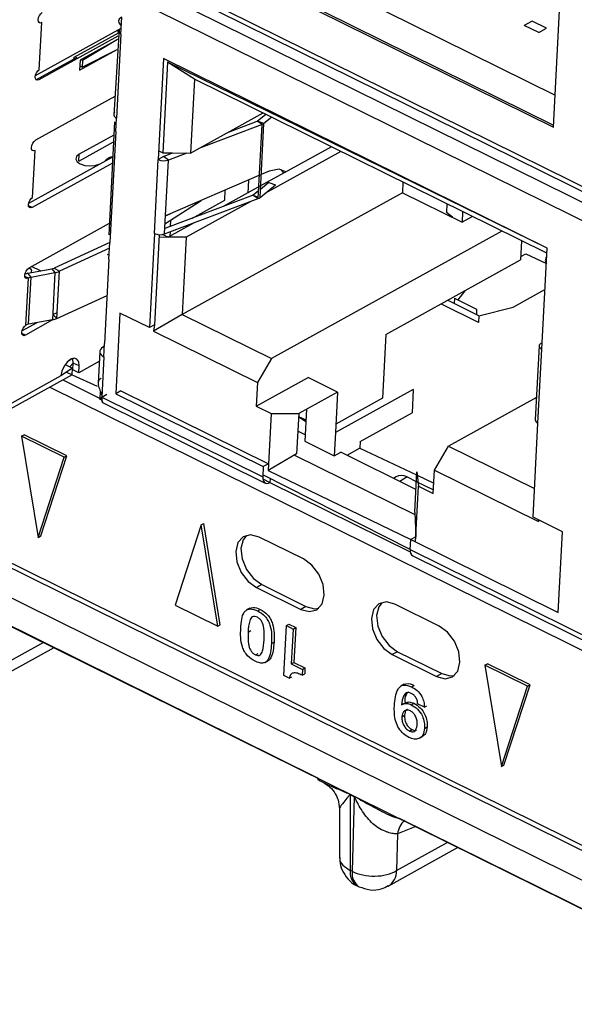
# Model space of a CAD drawing. Units: millimetres. Extents: x 17 to 584, y 10 to 410.
# Drawn here: x 504 to 506, y 211 to 216 of the extents above; entities that cross this region are included whole.
import ezdxf

# ---------------------------------------------------------------- set-up
doc = ezdxf.new("R2010")
doc.units = ezdxf.units.MM
doc.dimstyles.new('SLDDIMSTYLE2', dxfattribs={"dimtxt": 0.18, "dimasz": 0.9, "dimexe": 0, "dimexo": 0.0625, "dimgap": 0, "dimtad": 0, "dimtih": 1, "dimtoh": 1, "dimdec": 0, "dimrnd": 1e-09, "dimzin": 0, "dimdsep": 46, "dimtxsty": 'Standard', "dimblk1": 'DOT', "dimblk2": 'DOT', "dimsah": 1, "dimcen": 0.09, "dimadec": 0, "dimazin": 0, "dimtfac": 0.9, "dimtdec": 0, "dimtofl": 0, "dimtmove": 0, "dimatfit": 3, "dimldrblk": 'DOT', "dimfxl": 1, "dimfrac": 2, "dimtolj": 1, "dimtzin": 0, "dimarcsym": 0})

# ---------------------------------------------------------------- blocks, each defined once
blk = doc.blocks.new('_Dot')
at = {"color": 0, "linetype": 'ByBlock', "lineweight": -2}
blk.add_line((-0.5, 0), (-1, 0), dxfattribs=at)
at = {"color": 0, "linetype": 'ByBlock', "const_width": 0.5}
blk.add_lwpolyline([(-0.25, 0, 1), (0.25, 0, 1)], format="xyb", close=True, dxfattribs=at)

msp = doc.modelspace()

# ---------------------------------------------------------------- linework, layer by layer
at = {"color": 7, "linetype": 'Continuous', "lineweight": 25}
for p, q in [((468.5774, 229.8927), (531.8489, 198.6435)), ((476.5595, 226.248), (532.1605, 198.7872)), ((476.6237, 226.2413), (532.0898, 198.8471)), ((532.0935, 198.6674), (476.4926, 226.1282)), ((506.3794, 215.1236), (506.4512, 216.4907)), ((504.5805, 216.1802), (506.388, 215.2875)), ((504.4277, 216.0875), (506.3794, 215.1236)), ((504.4388, 216.0936), (506.38, 215.1349)), ((504.2013, 215.9458), (508.8863, 213.632)), ((504.1778, 215.5973), (504.1823, 215.6827)), ((506.2705, 215.6627), (506.231, 215.6409)), ((506.3437, 215.6266), (506.2705, 215.6627)), ((503.7432, 215.3868), (504.1794, 215.6277)), ((503.7633, 215.4163), (503.7759, 215.6555)), ((504.1699, 215.6214), (504.1417, 215.1851)), ((504.1699, 215.6214), (504.1691, 215.6054)), ((504.1691, 215.6054), (504.1785, 215.6106)), ((506.3042, 215.6047), (506.231, 215.6409)), ((506.3042, 215.6047), (506.3437, 215.6266)), ((504.1628, 215.5871), (503.7606, 215.365)), ((503.9406, 215.4792), (504.1691, 215.6054)), ((504.1619, 215.57), (503.9706, 215.4644)), ((504.1619, 215.57), (503.9834, 215.4631)), ((504.1778, 215.5973), (504.1554, 215.1701)), ((503.9679, 215.4131), (504.1592, 215.5188)), ((503.9816, 215.429), (504.1592, 215.5188)), ((503.9533, 215.478), (503.7476, 215.3644)), ((503.9398, 215.464), (503.9406, 215.4792)), ((503.9533, 215.478), (503.9533, 215.478)), ((503.9533, 215.478), (503.9533, 215.478)), ((503.9706, 215.4644), (503.9679, 215.4131)), ((503.9834, 215.4631), (503.9706, 215.4644)), ((503.9834, 215.4631), (503.9816, 215.429)), ((504.3953, 215.4723), (504.3684, 214.9596)), ((506.3471, 214.5084), (504.3953, 215.4723)), ((503.9816, 215.429), (503.9691, 215.4351)), ((504.4162, 215.4545), (504.3919, 214.9931)), ((506.3471, 214.5084), (504.4162, 215.4545)), ((504.5527, 215.3684), (504.4162, 215.4545)), ((504.5527, 215.3684), (504.5329, 214.9925)), ((506.3457, 214.4828), (504.5527, 215.3684)), ((504.1467, 215.2795), (503.7444, 215.0574)), ((504.1518, 215.1017), (504.1554, 215.1701)), ((504.5329, 214.9925), (504.9016, 215.1961)), ((504.8719, 215.1542), (504.9151, 215.1894)), ((504.9456, 215.1744), (504.906, 215.1421)), ((504.1465, 215.1507), (504.1164, 214.5769)), ((504.1465, 215.1507), (504.1465, 215.1507)), ((504.8969, 215.1371), (504.5745, 215.0155)), ((504.7264, 215.0993), (504.8719, 215.1542)), ((504.8969, 215.1371), (504.8719, 215.1542)), ((504.906, 215.1421), (504.8719, 215.1542)), ((504.8771, 214.7611), (504.8969, 215.1371)), ((504.8863, 214.7662), (504.906, 215.1421)), ((504.143, 215.084), (503.9657, 214.9861)), ((504.1518, 215.1017), (504.1221, 214.5378)), ((503.7292, 214.7669), (503.7417, 215.0061)), ((503.9639, 214.9519), (504.1412, 215.0498)), ((505.2494, 215.0243), (504.8894, 214.8256)), ((503.7091, 214.7375), (504.1372, 214.9739)), ((503.9639, 214.9519), (503.9657, 214.9861)), ((504.3487, 214.5837), (504.3684, 214.9596)), ((504.3948, 214.9742), (504.3684, 214.9596)), ((504.3707, 215.0036), (504.3919, 214.9931)), ((504.3919, 214.9931), (504.4413, 214.9929)), ((504.3948, 214.9742), (504.4413, 214.9929)), ((504.4198, 214.9571), (504.3948, 214.9742)), ((504.4, 214.5811), (504.4198, 214.9571)), ((504.5138, 214.9926), (504.4198, 214.9571)), ((504.4413, 214.9929), (504.5329, 214.9925)), ((505.2981, 215.0002), (504.9114, 214.7867)), ((504.1355, 214.9415), (503.7265, 214.7156)), ((503.9639, 214.9519), (503.9639, 214.9519)), ((504.8924, 214.8834), (504.4049, 214.6734)), ((504.8271, 214.8552), (504.8236, 214.7892)), ((504.9329, 214.9008), (504.8924, 214.8834)), ((504.8894, 214.8256), (504.6994, 214.7206)), ((504.8863, 214.7662), (504.9657, 214.8309)), ((504.9315, 214.843), (504.8885, 214.8079)), ((504.9315, 214.843), (504.9657, 214.8309)), ((505.6132, 214.8446), (505.6104, 214.791)), ((504.4, 214.5811), (504.8771, 214.7611)), ((504.8521, 214.7783), (504.4014, 214.6082)), ((505.6104, 214.791), (504.4898, 214.1722)), ((504.7065, 214.7525), (504.7092, 214.8045)), ((504.8792, 214.8003), (504.8521, 214.7783)), ((504.8521, 214.7783), (504.8775, 214.7679)), ((504.8521, 214.7783), (504.8771, 214.7611)), ((504.8775, 214.7679), (504.8718, 214.7648)), ((505.6104, 214.791), (505.9144, 214.6409)), ((503.7265, 214.7156), (503.7083, 214.7246)), ((504.4027, 214.6324), (504.5861, 214.7515)), ((504.8393, 214.7469), (504.5105, 214.5653)), ((504.5395, 214.6603), (504.7065, 214.7525)), ((505.8374, 214.7339), (505.8351, 214.6902)), ((504.4049, 214.6734), (504.4294, 214.684)), ((505.9172, 214.6945), (505.9144, 214.6409)), ((505.967, 214.6699), (505.9144, 214.6409)), ((504.1194, 214.6339), (503.7103, 214.408)), ((504.5476, 214.6368), (504.4188, 214.5657)), ((504.4314, 214.6195), (504.4331, 214.6511)), ((504.4331, 214.6511), (504.4331, 214.6511)), ((504.4331, 214.6511), (504.4331, 214.6511)), ((504.1164, 214.5769), (504.1164, 214.5769)), ((504.3487, 214.5837), (504.3235, 214.1052)), ((504.3739, 214.5776), (504.3499, 214.1198)), ((504.3733, 214.5659), (504.4188, 214.5657)), ((504.4188, 214.5657), (504.3875, 214.5781)), ((504.5105, 214.5653), (504.4188, 214.5657)), ((504.4289, 214.5713), (504.43, 214.5924)), ((504.5105, 214.5653), (504.4898, 214.1722)), ((506.1171, 214.5958), (504.9439, 213.9479)), ((504.1221, 214.5378), (503.838, 214.4076)), ((504.1206, 214.5082), (503.8656, 214.3916)), ((504.1176, 214.4523), (504.1221, 214.5378)), ((506.2171, 214.5464), (506.2119, 214.449)), ((506.3201, 213.9957), (506.3471, 214.5084)), ((504.1187, 214.4733), (504.1097, 214.4765)), ((504.1097, 214.4765), (504.1187, 214.4733)), ((506.2129, 214.4662), (506.2395, 214.481)), ((506.2395, 214.481), (506.343, 214.4317)), ((503.7697, 214.3933), (503.7242, 214.4157)), ((503.838, 214.4076), (503.8656, 214.3916)), ((504.1176, 214.4523), (504.0952, 214.0251)), ((505.5264, 214.0705), (506.2119, 214.449)), ((503.7076, 214.3568), (503.6894, 214.3658)), ((503.695, 214.1175), (503.7076, 214.3568)), ((503.7043, 214.3584), (503.7041, 214.3553)), ((503.7055, 214.3811), (503.8265, 214.404)), ((503.7216, 214.3615), (503.7055, 214.3811)), ((503.709, 214.1223), (503.7216, 214.3615)), ((503.7176, 214.384), (503.7176, 214.384)), ((503.7216, 214.3615), (503.8425, 214.3845)), ((503.8265, 214.404), (503.8425, 214.3845)), ((503.8425, 214.3845), (503.83, 214.1452)), ((503.8531, 214.1523), (503.8656, 214.3916)), ((503.8531, 214.1523), (504.108, 214.2689)), ((505.8758, 214.2544), (505.8744, 214.2275)), ((505.8758, 214.2544), (505.9884, 214.1988)), ((505.9281, 214.2923), (505.8932, 214.2458)), ((506.1747, 214.2096), (506.336, 214.2987)), ((505.8101, 214.2242), (505.8101, 214.2242)), ((505.9977, 214.1315), (505.8101, 214.2242)), ((505.9995, 214.1657), (505.8408, 214.2441)), ((505.9995, 214.1657), (506.1747, 214.2096)), ((503.8313, 214.1711), (503.8546, 214.1817)), ((504.1734, 214.1794), (504.1518, 213.7692)), ((504.3235, 214.1052), (504.1734, 214.1794)), ((504.4898, 214.1722), (504.3443, 214.0875)), ((504.4898, 214.1722), (504.9439, 213.9479)), ((505.9884, 214.1988), (505.987, 214.1719)), ((505.9995, 214.1657), (505.9977, 214.1315)), ((503.675, 214.0881), (503.7515, 214.1304)), ((503.83, 214.1452), (503.6923, 214.0663)), ((503.83, 214.1452), (503.709, 214.1223)), ((504.3499, 214.1198), (504.3235, 214.1052)), ((504.3499, 214.1198), (504.3443, 214.0875)), ((504.3443, 214.0875), (504.8735, 213.8261)), ((505.5264, 214.0705), (505.5094, 213.7458)), ((504.0945, 214.0112), (504.0864, 214.0058)), ((504.0916, 213.9568), (504.0952, 214.0251)), ((506.3065, 214.0124), (506.2868, 213.6364)), ((506.3123, 214.0223), (506.3219, 214.0302)), ((506.3123, 214.0223), (506.3123, 214.0223)), ((504.0713, 213.9835), (504.0629, 213.8231)), ((504.0916, 213.9568), (504.0808, 213.7517)), ((506.3004, 213.6198), (506.3201, 213.9957)), ((503.8947, 213.9178), (503.9319, 213.8994)), ((503.9325, 213.9487), (503.9077, 213.9332)), ((503.9357, 213.9251), (503.9186, 213.906)), ((503.9339, 213.891), (503.9357, 213.9251)), ((503.9658, 213.9103), (503.9357, 213.9251)), ((504.0687, 213.934), (503.964, 213.8761)), ((503.964, 213.8761), (503.9658, 213.9103)), ((504.9439, 213.9479), (504.8735, 213.8261)), ((503.9301, 213.8653), (503.5346, 213.6469)), ((503.8735, 213.8593), (503.5439, 213.6773)), ((503.9319, 213.8994), (503.8735, 213.8593)), ((503.8984, 213.8809), (503.9301, 213.8653)), ((503.9301, 213.8653), (503.9319, 213.8994)), ((503.964, 213.8761), (503.9339, 213.891)), ((503.8831, 213.8393), (504.0726, 213.7445)), ((504.8673, 213.7065), (505.1309, 213.8521)), ((504.8735, 213.8261), (504.8673, 213.7065)), ((505.2811, 213.7779), (505.1309, 213.8521)), ((503.8172, 213.8029), (508.7668, 211.3584)), ((504.0726, 213.7445), (504.0744, 213.7787)), ((504.0808, 213.7517), (504.1072, 213.7663)), ((504.1782, 213.7838), (504.1518, 213.7692)), ((504.1518, 213.7692), (504.9025, 213.3985)), ((504.1782, 213.7838), (504.9289, 213.4131)), ((505.2811, 213.7779), (505.0833, 213.6687)), ((505.6658, 213.7912), (505.2703, 213.5728)), ((505.2811, 213.7779), (505.2703, 213.5728)), ((505.6658, 213.7912), (505.6595, 213.6716)), ((504.0698, 213.7431), (504.0726, 213.7445)), ((504.0784, 213.7375), (504.0698, 213.7431)), ((504.0726, 213.7445), (504.0808, 213.7517)), ((504.0808, 213.7517), (504.8998, 213.3472)), ((504.0846, 213.7243), (504.9128, 213.3153)), ((504.8673, 213.7065), (504.9423, 213.6694)), ((505.5094, 213.7458), (505.2725, 213.615)), ((506.2928, 213.7504), (505.8447, 213.503)), ((504.9423, 213.6694), (504.9271, 213.3789)), ((504.9423, 213.6694), (505.0833, 213.6687)), ((505.0833, 213.6687), (505.0725, 213.4636)), ((505.0825, 213.654), (505.1196, 213.6357)), ((505.0825, 213.654), (505.1191, 213.6276)), ((505.1224, 213.6903), (505.1139, 213.5274)), ((505.3958, 213.526), (505.6595, 213.6716)), ((506.2752, 213.1413), (506.3004, 213.6198)), ((503.6727, 213.5537), (503.6859, 213.561)), ((503.8899, 213.4464), (503.6727, 213.5537)), ((503.6727, 213.5537), (503.757, 213.0387)), ((503.9031, 213.4537), (503.6859, 213.561)), ((505.1156, 213.561), (505.0786, 213.5793)), ((505.2703, 213.5728), (505.264, 213.4532)), ((505.1139, 213.5274), (505.264, 213.4532)), ((505.3958, 213.526), (505.394, 213.4918)), ((503.7702, 213.046), (503.9031, 213.4537)), ((503.8899, 213.4464), (503.9031, 213.4537)), ((505.0725, 213.4636), (504.9271, 213.3789)), ((505.061, 213.4569), (505.6734, 213.1545)), ((505.264, 213.4532), (505.2969, 213.4714)), ((505.6791, 213.2827), (505.2969, 213.4714)), ((505.394, 213.4918), (505.3287, 213.4558)), ((505.394, 213.4918), (505.6831, 213.3574)), ((505.7743, 213.3812), (505.8447, 213.503)), ((505.8447, 213.503), (506.2829, 213.2866)), ((503.757, 213.0387), (503.8899, 213.4464)), ((504.9289, 213.4131), (504.9025, 213.3985)), ((504.9025, 213.3985), (504.8998, 213.3472)), ((505.6504, 212.9765), (504.9003, 213.357)), ((504.9271, 213.3789), (505.6531, 213.0278)), ((505.6731, 213.1671), (505.6838, 213.3721)), ((505.6831, 213.3574), (505.7708, 213.314)), ((505.6838, 213.3721), (505.693, 213.2986)), ((505.768, 213.2616), (505.7743, 213.3812)), ((505.7743, 213.3812), (506.3035, 213.1198)), ((504.9377, 213.3385), (504.9366, 213.3178)), ((504.9366, 213.3178), (505.6509, 212.965)), ((505.579, 213.3471), (505.5658, 213.3386)), ((505.6342, 213.3464), (505.6813, 213.3232)), ((505.6813, 213.3232), (505.769, 213.2799)), ((505.6781, 213.0154), (505.693, 213.2986)), ((505.693, 213.2986), (505.768, 213.2616)), ((505.6731, 213.1671), (505.6795, 213.0423)), ((504.5866, 213.1023), (504.5998, 213.1096)), ((504.6842, 212.5946), (504.5998, 213.1096)), ((506.4254, 213.0671), (506.2752, 213.1413)), ((506.3035, 213.1198), (506.3039, 213.1271)), ((506.3039, 213.1271), (506.3035, 213.1198)), ((504.5866, 213.1023), (504.4537, 212.6946)), ((504.671, 212.5873), (504.5866, 213.1023)), ((506.4038, 212.657), (506.4254, 213.0671)), ((503.757, 213.0387), (503.7702, 213.046)), ((505.1071, 212.9292), (504.8819, 213.0404)), ((505.6504, 212.9765), (505.6531, 213.0278)), ((505.6795, 213.0423), (505.6531, 213.0278)), ((505.6531, 213.0278), (506.4038, 212.657)), ((505.6781, 213.0154), (505.6795, 213.0423)), ((505.6504, 212.9765), (507.2644, 212.1794)), ((505.6634, 212.9445), (507.2773, 212.1474)), ((504.8948, 212.7987), (504.8684, 212.7841)), ((504.8684, 212.7841), (505.0936, 212.6729)), ((504.8948, 212.7987), (505.12, 212.6874)), ((504.4537, 212.6946), (504.671, 212.5873)), ((504.8346, 212.679), (504.8181, 212.6699)), ((504.8745, 212.6655), (504.8877, 212.6727)), ((505.12, 212.6874), (505.0936, 212.6729)), ((505.7977, 212.5881), (505.5725, 212.6994)), ((503.5413, 212.6266), (505.1791, 211.8173)), ((504.671, 212.5873), (504.6842, 212.5946)), ((504.8259, 212.5578), (504.8391, 212.5651)), ((505.0069, 212.3371), (505.0202, 212.5902)), ((505.0202, 212.5902), (505.0334, 212.5974)), ((505.0202, 212.5902), (505.0548, 212.5731)), ((505.0334, 212.5974), (505.068, 212.5803)), ((505.0548, 212.5731), (505.0455, 212.3956)), ((505.0548, 212.5731), (505.068, 212.5803)), ((505.068, 212.5803), (505.0587, 212.4029)), ((504.9443, 212.4997), (504.9575, 212.5069)), ((503.4815, 212.2826), (503.8381, 212.4796)), ((505.5854, 212.4576), (505.559, 212.443)), ((505.5854, 212.4576), (505.8106, 212.3464)), ((504.8628, 212.442), (504.876, 212.4493)), ((504.9112, 212.4033), (504.9277, 212.4124)), ((505.0455, 212.3956), (505.0587, 212.4029)), ((505.0587, 212.4029), (505.115, 212.3751)), ((505.559, 212.443), (505.7842, 212.3318)), ((505.0455, 212.3956), (505.1018, 212.3678)), ((505.1018, 212.3678), (505.1002, 212.3382)), ((505.1018, 212.3678), (505.115, 212.3751)), ((505.115, 212.3751), (505.1134, 212.3455)), ((506.0297, 212.3896), (506.0429, 212.3969)), ((506.247, 212.2823), (506.0297, 212.3896)), ((506.0297, 212.3896), (506.1141, 211.8746)), ((506.2601, 212.2896), (506.0429, 212.3969)), ((505.035, 212.3232), (505.0069, 212.3371)), ((505.035, 212.3232), (505.0482, 212.3305)), ((505.1002, 212.3382), (505.1134, 212.3455)), ((505.8106, 212.3464), (505.7842, 212.3318)), ((505.62, 212.2923), (505.6035, 212.2832)), ((505.6574, 212.2788), (505.6706, 212.2861)), ((506.1141, 211.8746), (506.247, 212.2823)), ((506.1273, 211.8818), (506.2601, 212.2896)), ((506.247, 212.2823), (506.2601, 212.2896)), ((505.6241, 212.1964), (505.6086, 212.1897)), ((505.656, 212.1885), (505.6692, 212.1957)), ((505.7225, 212.1759), (505.6882, 212.1928)), ((505.7225, 212.1759), (505.7357, 212.1832)), ((505.6081, 212.1272), (505.6213, 212.1345)), ((505.6469, 212.0547), (505.6601, 212.062)), ((505.7235, 212.0681), (505.7367, 212.0754)), ((505.6972, 212.0177), (505.7137, 212.0268)), ((506.1141, 211.8746), (506.1273, 211.8818)), ((505.3443, 211.733), (505.366, 211.7223)), ((505.3659, 211.7203), (505.3443, 211.7309)), ((505.3443, 211.7309), (505.3456, 211.3463)), ((505.3659, 211.7203), (505.3552, 211.3415)), ((505.2906, 211.6596), (505.2913, 211.4079)), ((505.598, 211.6104), (507.2359, 210.8014)), ((505.5862, 211.532), (505.5809, 211.3452)), ((505.5383, 211.2668), (505.8949, 211.4637)), ((505.3552, 211.3415), (505.3456, 211.3463)), ((505.3804, 211.2682), (505.3901, 211.2634))]:
    msp.add_line(p, q, dxfattribs=at)
at = {"color": 8, "linetype": 'Continuous', "lineweight": 25}
for p, q in [((504.1976, 215.9732), (508.8876, 213.6569)), ((508.8834, 213.5776), (504.1858, 215.8977)), ((508.8786, 213.486), (504.1886, 215.8023)), ((504.0657, 214.9366), (504.0657, 214.9366)), ((503.8313, 214.1711), (503.8531, 214.1523)), ((503.6923, 214.0663), (503.6742, 214.0753)), ((503.9301, 213.8653), (504.0569, 213.8076)), ((504.0726, 213.7445), (504.0784, 213.7375)), ((504.9003, 213.3358), (504.9366, 213.3178)), ((505.6342, 213.3464), (505.5976, 213.3229)), ((503.5241, 212.361), (503.7857, 212.5055)), ((505.6797, 211.57), (505.5862, 211.532)), ((505.5809, 211.3452), (505.8425, 211.4896))]:
    msp.add_line(p, q, dxfattribs=at)
at = {"color": 7, "linetype": 'Continuous', "lineweight": 25, "flags": 128}
for points in [[(503.7759, 215.6555), (503.7684, 215.6533), (503.7623, 215.6553), (503.7584, 215.6613), (503.7574, 215.6702), (503.7594, 215.6809), (503.7642, 215.6916), (503.7709, 215.7007), (503.7785, 215.7068)], [(504.1823, 215.6827), (504.1791, 215.6811), (504.1703, 215.6732), (504.1667, 215.6642), (504.1684, 215.6549), (504.1754, 215.646), (504.1802, 215.6423)], [(504.1805, 215.6488), (504.1773, 215.6469), (504.1802, 215.6423)], [(503.7606, 215.365), (503.7531, 215.3628), (503.747, 215.3648), (503.7432, 215.3707), (503.7422, 215.3797), (503.7442, 215.3904), (503.7489, 215.401), (503.7556, 215.4101), (503.7633, 215.4163)], [(503.7417, 215.0061), (503.7343, 215.0039), (503.7281, 215.0059), (503.7243, 215.0119), (503.7233, 215.0209), (503.7253, 215.0315), (503.73, 215.0422), (503.7368, 215.0513), (503.7444, 215.0574)], [(503.9657, 214.9861), (503.9526, 214.9749), (503.9492, 214.9617), (503.9559, 214.9484), (503.9718, 214.9371), (503.9942, 214.9295), (504.02, 214.9267), (504.0451, 214.9292), (504.0657, 214.9366)], [(505.0177, 214.8964), (504.983, 214.91), (504.9329, 214.9008)], [(504.9907, 214.9088), (504.9932, 214.9066), (505.0064, 214.8901)], [(503.7265, 214.7156), (503.719, 214.7134), (503.7129, 214.7154), (503.709, 214.7214), (503.708, 214.7304), (503.7101, 214.741), (503.7148, 214.7517), (503.7215, 214.7608), (503.7292, 214.7669)], [(505.8692, 214.6632), (505.8663, 214.6665), (505.8351, 214.6902)], [(506.3449, 214.4667), (506.3421, 214.4631), (506.3375, 214.4452), (506.343, 214.4317)], [(503.7076, 214.3568), (503.7001, 214.3546), (503.694, 214.3566), (503.6902, 214.3625), (503.6892, 214.3715), (503.6912, 214.3821), (503.6959, 214.3928), (503.7026, 214.4019), (503.7103, 214.408)], [(503.7176, 214.384), (503.7234, 214.389), (503.7249, 214.395), (503.7219, 214.4009), (503.7148, 214.406), (503.7103, 214.408)], [(503.6923, 214.0663), (503.6849, 214.064), (503.6788, 214.0661), (503.6749, 214.072), (503.6739, 214.081), (503.6759, 214.0916), (503.6807, 214.1023), (503.6874, 214.1114), (503.695, 214.1175)], [(506.3123, 214.0223), (506.3093, 214.0192), (506.3073, 214.0158), (506.3065, 214.0123), (506.307, 214.0087), (506.3086, 214.0051), (506.3114, 214.0017), (506.3153, 213.9985), (506.3201, 213.9957)], [(503.9658, 213.9103), (503.9635, 213.9312), (503.9545, 213.9451), (503.9402, 213.9498), (503.9228, 213.9446), (503.9049, 213.9303), (503.8892, 213.9091), (503.8782, 213.8842), (503.8735, 213.8593)], [(503.9357, 213.9251), (503.9334, 213.9461), (503.9325, 213.9487)], [(504.8998, 213.3472), (504.9, 213.3376), (504.9018, 213.3293), (504.905, 213.3224), (504.9095, 213.3174), (504.9151, 213.3143), (504.9217, 213.3133), (504.929, 213.3145), (504.9366, 213.3178)], [(504.8819, 213.0404), (504.8383, 213.052), (504.8003, 213.0422), (504.7737, 213.0127), (504.7625, 212.9679), (504.7685, 212.9146), (504.7908, 212.861), (504.8258, 212.8151), (504.8684, 212.7841)], [(504.8167, 213.0493), (504.8001, 213.0273), (504.7889, 212.9824), (504.7949, 212.9292), (504.8171, 212.8755), (504.8522, 212.8297), (504.8948, 212.7987)], [(505.0936, 212.6729), (505.1372, 212.6614), (505.1752, 212.6711), (505.2018, 212.7006), (505.2129, 212.7454), (505.2069, 212.7987), (505.1847, 212.8524), (505.1496, 212.8982), (505.1071, 212.9292)], [(505.5725, 212.6994), (505.5289, 212.7109), (505.4909, 212.7011), (505.4643, 212.6716), (505.4531, 212.6268), (505.4591, 212.5735), (505.4814, 212.5199), (505.5164, 212.4741), (505.559, 212.443)], [(505.5073, 212.7082), (505.4907, 212.6862), (505.4795, 212.6414), (505.4855, 212.5881), (505.5077, 212.5344), (505.5428, 212.4886), (505.5854, 212.4576)], [(505.12, 212.6874), (505.1636, 212.6759), (505.1852, 212.6786)], [(505.7842, 212.3318), (505.8278, 212.3203), (505.8658, 212.33), (505.8924, 212.3595), (505.9035, 212.4044), (505.8975, 212.4576), (505.8753, 212.5113), (505.8403, 212.5571), (505.7977, 212.5881)], [(505.8106, 212.3464), (505.8542, 212.3348), (505.8758, 212.3375)]]:
    msp.add_lwpolyline(points, dxfattribs=at)
at = {"color": 7, "linetype": 'Continuous', "lineweight": 25}
for centre, radius, start, end in [((504.8858, 215.168), 0.0329, 289.7501, 308.0666), ((504.1484, 214.9074), 0.0674, 99.5221, 138.2946), ((504.3973, 215.023), 0.0696, 245.4525, 288.8122), ((504.866, 214.7921), 0.0329, 289.7501, 308.0666), ((504.3776, 214.647), 0.0696, 245.4525, 288.8122), ((503.8175, 214.4537), 0.0505, 280.2292, 293.9707), ((503.7252, 214.2747), 0.1082, 100.4823, 109.0353), ((503.7297, 214.3149), 0.0473, 99.8798, 117.8148), ((503.8246, 214.4838), 0.101, 280.2292, 293.9707), ((503.7171, 214.0757), 0.0473, 99.8798, 117.8148), ((503.812, 214.2446), 0.101, 280.2292, 293.9707), ((506.306, 213.6382), 0.0193, 185.2895, 253.0752), ((505.6819, 212.9706), 0.032, 169.4434, 234.7694), ((505.1764, 211.733), 0.1679, 359.2885, 359.9856), ((505.198, 211.7223), 0.1679, 359.2885, 359.9856)]:
    msp.add_arc(centre, radius, start, end, dxfattribs=at)
at = {"color": 8, "linetype": 'Continuous', "lineweight": 25}
for centre, radius, start, end in [((505.7091, 211.5133), 0.1243, 135.1951, 171.3295), ((505.4257, 211.3352), 0.081, 172.1337, 235.9329), ((505.4327, 211.3292), 0.0784, 170.9618, 237.1049), ((505.491, 211.3433), 0.09, 301.7388, 1.1867)]:
    msp.add_arc(centre, radius, start, end, dxfattribs=at)
at = {"color": 7, "linetype": 'Continuous', "lineweight": 25}
for centre, major_axis, ratio, start_param, end_param in [((504.1314, 213.9835), (0.0601, 0.0016), 0.578368, 2.402525, 3.973322), ((505.6298, 213.2609), (-0.0484, 0.0876), 0.657232, 5.525777, 6.326247)]:
    msp.add_ellipse(centre, major_axis=major_axis, ratio=ratio, start_param=start_param, end_param=end_param, dxfattribs=at)
for points in [[(504.1778, 215.5973), (504.1746, 215.599), (504.1682, 215.6024), (504.1639, 215.6089), (504.1639, 215.6157), (504.1679, 215.6195), (504.1699, 215.6214)], [(504.1477, 215.1992), (504.1457, 215.1969), (504.1416, 215.1922), (504.1416, 215.1842), (504.1458, 215.1764), (504.1522, 215.1722), (504.1554, 215.1701)]]:
    msp.add_open_spline(points, degree=3, dxfattribs=at)
for points, knots in [([(504.078, 213.847), (504.0744, 213.8446), (504.0673, 213.8397), (504.0627, 213.8283), (504.0627, 213.8153), (504.0663, 213.8016), (504.0717, 213.7881), (504.0768, 213.7751), (504.0806, 213.7627), (504.0807, 213.7553), (504.0808, 213.7517)], [0, 0, 0, 0, 0.146948, 0.292073, 0.430789, 0.562707, 0.684058, 0.796691, 0.900514, 1, 1, 1, 1]), ([(504.0808, 213.7517), (504.0807, 213.7475), (504.0806, 213.7394), (504.0817, 213.7307), (504.0834, 213.7255), (504.085, 213.7237), (504.0859, 213.7249), (504.0855, 213.7282), (504.0833, 213.7326), (504.08, 213.7359), (504.0784, 213.7375)], [0, 0, 0, 0, 0.145031, 0.283957, 0.418759, 0.551605, 0.676942, 0.790891, 0.897084, 1, 1, 1, 1]), ([(504.7884, 212.5767), (504.7904, 212.6075), (504.7929, 212.6461), (504.8181, 212.6716), (504.8411, 212.6783), (504.8612, 212.6706), (504.8745, 212.6655)], [0, 0, 0, 0, 0.499287, 0.62483, 0.750315, 1, 1, 1, 1]), ([(504.8346, 212.679), (504.8382, 212.6799), (504.8542, 212.6863), (504.8742, 212.6782), (504.8877, 212.6727)], [0, 0, 0, 0, 0.32172, 1, 1, 1, 1]), ([(504.8745, 212.6655), (504.8876, 212.6576), (504.9073, 212.6457), (504.9274, 212.6168), (504.9471, 212.5686), (504.9456, 212.5303), (504.9443, 212.4997)], [0, 0, 0, 0, 0.249366, 0.374815, 0.500351, 1, 1, 1, 1]), ([(504.8877, 212.6727), (504.9008, 212.6648), (504.9205, 212.6529), (504.9406, 212.6241), (504.9603, 212.5759), (504.9588, 212.5376), (504.9575, 212.5069)], [0, 0, 0, 0, 0.249366, 0.374815, 0.500351, 1, 1, 1, 1]), ([(504.8728, 212.6326), (504.8684, 212.6345), (504.8595, 212.6382), (504.8435, 212.6347), (504.8283, 212.6081), (504.8269, 212.578), (504.8259, 212.5578)], [0, 0, 0, 0, 0.125219, 0.249815, 0.498714, 1, 1, 1, 1]), ([(504.9068, 212.5179), (504.9078, 212.5375), (504.9094, 212.567), (504.8993, 212.6055), (504.8858, 212.625), (504.8771, 212.6301), (504.8728, 212.6326)], [0, 0, 0, 0, 0.5011008, 0.7503274, 0.8749336, 1, 1, 1, 1]), ([(504.8611, 212.4091), (504.8478, 212.4171), (504.8279, 212.4292), (504.8069, 212.4577), (504.7856, 212.5064), (504.7872, 212.5454), (504.7884, 212.5767)], [0, 0, 0, 0, 0.249695, 0.375126, 0.500641, 1, 1, 1, 1]), ([(504.8259, 212.5578), (504.8251, 212.5376), (504.824, 212.5124), (504.831, 212.4796), (504.8386, 212.4636), (504.8496, 212.4496), (504.8584, 212.4445), (504.8628, 212.442)], [0, 0, 0, 0, 0.500216, 0.625393, 0.7503, 0.875055, 1, 1, 1, 1]), ([(504.8628, 212.442), (504.8672, 212.4403), (504.8759, 212.4368), (504.8908, 212.4419), (504.9041, 212.469), (504.9057, 212.4983), (504.9068, 212.5179)], [0, 0, 0, 0, 0.125016, 0.249949, 0.498561, 1, 1, 1, 1]), ([(504.9575, 212.5069), (504.9551, 212.4775), (504.9521, 212.4407), (504.9333, 212.4144), (504.9268, 212.4124), (504.9277, 212.4124)], [0, 0, 0, 0, 0.771382, 0.96514, 1, 1, 1, 1]), ([(504.9443, 212.4997), (504.9423, 212.4694), (504.9398, 212.4315), (504.9163, 212.4045), (504.8942, 212.3966), (504.8743, 212.4041), (504.8611, 212.4091)], [0, 0, 0, 0, 0.499679, 0.62519, 0.750616, 1, 1, 1, 1]), ([(505.1002, 212.3382), (505.0924, 212.3419), (505.0769, 212.3493), (505.0553, 212.3521), (505.0399, 212.342), (505.0366, 212.3295), (505.035, 212.3232)], [0, 0, 0, 0, 0.2812051, 0.5605373, 0.7796519, 1, 1, 1, 1]), ([(505.5696, 212.1831), (505.5727, 212.2139), (505.5767, 212.2525), (505.5999, 212.2825), (505.6225, 212.2921), (505.6435, 212.2841), (505.6574, 212.2788)], [0, 0, 0, 0, 0.499764, 0.625371, 0.750747, 1, 1, 1, 1]), ([(505.62, 212.2923), (505.6226, 212.2924), (505.6371, 212.2999), (505.6564, 212.292), (505.6706, 212.2861)], [0, 0, 0, 0, 0.263267, 1, 1, 1, 1]), ([(505.6431, 212.2544), (505.638, 212.2497), (505.6233, 212.2364), (505.6206, 212.2112), (505.6241, 212.1964)], [0, 0, 0, 0, 0.3493178, 1, 1, 1, 1]), ([(505.6574, 212.2788), (505.667, 212.2733), (505.6862, 212.2623), (505.709, 212.234), (505.7212, 212.2029), (505.7221, 212.1849), (505.7225, 212.1759)], [0, 0, 0, 0, 0.280481, 0.559445, 0.779281, 1, 1, 1, 1]), ([(505.6557, 212.246), (505.6514, 212.2477), (505.6428, 212.2512), (505.627, 212.2491), (505.6113, 212.2282), (505.6079, 212.2032), (505.6057, 212.1875)], [0, 0, 0, 0, 0.13622, 0.27219, 0.542621, 1, 1, 1, 1]), ([(505.6241, 212.1964), (505.6308, 212.1995), (505.6441, 212.2058), (505.6609, 212.1991), (505.6692, 212.1957)], [0, 0, 0, 0, 0.503436, 1, 1, 1, 1]), ([(505.6882, 212.1928), (505.6877, 212.1987), (505.6869, 212.2105), (505.6785, 212.2276), (505.6672, 212.2393), (505.6595, 212.2437), (505.6557, 212.246)], [0, 0, 0, 0, 0.280673, 0.558512, 0.779161, 1, 1, 1, 1]), ([(505.6442, 212.0224), (505.6347, 212.0278), (505.6159, 212.0388), (505.5907, 212.0674), (505.5691, 212.1191), (505.5694, 212.1567), (505.5696, 212.1831)], [0, 0, 0, 0, 0.187323, 0.373723, 0.560481, 1, 1, 1, 1]), ([(505.6057, 212.1875), (505.614, 212.1916), (505.6289, 212.199), (505.6477, 212.1917), (505.656, 212.1885)], [0, 0, 0, 0, 0.558976, 1, 1, 1, 1]), ([(505.6519, 212.1568), (505.6456, 212.159), (505.6329, 212.1636), (505.6184, 212.1566), (505.6102, 212.1435), (505.6088, 212.1326), (505.6081, 212.1272)], [0, 0, 0, 0, 0.2794736, 0.5587415, 0.7792599, 1, 1, 1, 1]), ([(505.6372, 212.1643), (505.6352, 212.1637), (505.6291, 212.1616), (505.6235, 212.1505), (505.622, 212.1398), (505.6213, 212.1345)], [0, 0, 0, 0, 0.191018, 0.595306, 1, 1, 1, 1]), ([(505.6862, 212.0908), (505.6859, 212.0977), (505.6854, 212.1114), (505.677, 212.1316), (505.6655, 212.1483), (505.6564, 212.1539), (505.6519, 212.1568)], [0, 0, 0, 0, 0.280074, 0.559994, 0.780254, 1, 1, 1, 1]), ([(505.656, 212.1885), (505.667, 212.1819), (505.6888, 212.1688), (505.7128, 212.1338), (505.7234, 212.0983), (505.7235, 212.0782), (505.7235, 212.0681)], [0, 0, 0, 0, 0.280056, 0.558882, 0.779124, 1, 1, 1, 1]), ([(505.6692, 212.1957), (505.6802, 212.1892), (505.702, 212.1761), (505.726, 212.1411), (505.7366, 212.1055), (505.7366, 212.0855), (505.7367, 212.0754)], [0, 0, 0, 0, 0.280056, 0.558882, 0.779124, 1, 1, 1, 1]), ([(505.6081, 212.1272), (505.6083, 212.1195), (505.6087, 212.1042), (505.6178, 212.0814), (505.6316, 212.0637), (505.6418, 212.0577), (505.6469, 212.0547)], [0, 0, 0, 0, 0.280297, 0.559725, 0.779686, 1, 1, 1, 1]), ([(505.6213, 212.1345), (505.6215, 212.1268), (505.6219, 212.1115), (505.631, 212.0886), (505.6448, 212.071), (505.655, 212.065), (505.6601, 212.062)], [0, 0, 0, 0, 0.280297, 0.559725, 0.779686, 1, 1, 1, 1]), ([(505.7235, 212.0681), (505.7217, 212.0562), (505.718, 212.0323), (505.6963, 212.0143), (505.6701, 212.012), (505.6528, 212.0189), (505.6442, 212.0224)], [0, 0, 0, 0, 0.2797863, 0.5588819, 0.7793304, 1, 1, 1, 1]), ([(505.6469, 212.0547), (505.6511, 212.053), (505.6596, 212.0494), (505.671, 212.052), (505.6827, 212.064), (505.6847, 212.0797), (505.6862, 212.0908)], [0, 0, 0, 0, 0.1871478, 0.3736854, 0.5608133, 1, 1, 1, 1]), ([(505.6601, 212.062), (505.6644, 212.0602), (505.6729, 212.0565), (505.68, 212.059), (505.6835, 212.0602)], [0, 0, 0, 0, 0.504369, 1, 1, 1, 1]), ([(505.7367, 212.0754), (505.7351, 212.0631), (505.7323, 212.041), (505.7175, 212.0315), (505.7137, 212.0268)], [0, 0, 0, 0, 0.55915, 1, 1, 1, 1]), ([(505.1791, 211.8173), (505.1788, 211.8167), (505.1768, 211.8112), (505.1857, 211.804), (505.2014, 211.7969), (505.2061, 211.7948)], [0, 0, 0, 0, 0.1279497, 0.7350355, 1, 1, 1, 1]), ([(505.2061, 211.7948), (505.2133, 211.7897), (505.2366, 211.777), (505.2652, 211.7455), (505.2862, 211.7053), (505.2891, 211.6749), (505.2906, 211.6596)], [0, 0, 0, 0, 0.222665, 0.470074, 0.733419, 1, 1, 1, 1]), ([(505.5862, 211.532), (505.5826, 211.5319), (505.5754, 211.5318), (505.5634, 211.5332), (505.5505, 211.5357), (505.5367, 211.5396), (505.5159, 211.5472), (505.4893, 211.5603), (505.4584, 211.5834), (505.4322, 211.6123), (505.4072, 211.6457), (505.3885, 211.6769), (505.3775, 211.6985), (505.3721, 211.7095), (505.3695, 211.7144), (505.3677, 211.7182), (505.3664, 211.7198), (505.3659, 211.7203)], [0, 0, 0, 0, 0.050462, 0.101886, 0.154328, 0.207844, 0.262483, 0.389943, 0.499247, 0.623645, 0.749308, 0.8747, 0.946225, 0.963648, 0.982194, 0.994502, 1, 1, 1, 1]), ([(505.2919, 211.411), (505.2918, 211.4055), (505.2917, 211.3839), (505.3028, 211.345), (505.3323, 211.3016), (505.3613, 211.2738), (505.3804, 211.2685), (505.381, 211.2683)], [0, 0, 0, 0, 0.09315, 0.364754, 0.664826, 0.988397, 1, 1, 1, 1]), ([(505.3552, 211.3415), (505.3866, 211.3254), (505.4292, 211.3164), (505.5128, 211.3178), (505.5532, 211.3281), (505.5809, 211.3452)], [0, 0, 0, 0, 0.5, 0.5, 1, 1, 1, 1]), ([(505.3901, 211.2634), (505.4087, 211.2568), (505.4451, 211.2435), (505.4985, 211.2475), (505.5266, 211.2627), (505.5378, 211.2688)], [0, 0, 0, 0, 0.380394, 0.751216, 1, 1, 1, 1])]:
    msp.add_open_spline(points, degree=3, knots=knots, dxfattribs=at)
at = {"color": 8, "linetype": 'Continuous', "lineweight": 25}
for points, knots in [([(505.2061, 211.7948), (505.2241, 211.7861), (505.2548, 211.7712), (505.3011, 211.7516), (505.327, 211.7405), (505.3391, 211.7354), (505.3429, 211.7336), (505.3443, 211.733)], [0, 0, 0, 0, 0.445059, 0.758046, 0.923039, 0.972518, 1, 1, 1, 1]), ([(505.3443, 211.7309), (505.3443, 211.731), (505.3442, 211.731), (505.3439, 211.7309), (505.3431, 211.7305), (505.3406, 211.7283), (505.3385, 211.7261), (505.3367, 211.724), (505.3357, 211.7229), (505.3262, 211.712), (505.3091, 211.6899), (505.2909, 211.6664), (505.2929, 211.6629), (505.2935, 211.6619)], [0, 0, 0, 0, 0.000386, 0.002174, 0.006314, 0.020959, 0.076159, 0.07715, 0.085881, 0.110949, 0.413978, 0.825979, 1, 1, 1, 1]), ([(505.366, 211.7223), (505.3673, 211.7216), (505.3951, 211.7068), (505.451, 211.6747), (505.5217, 211.6364), (505.5771, 211.6135), (505.5953, 211.6111), (505.598, 211.6104)], [0, 0, 0, 0, 0.019767, 0.395931, 0.789346, 0.968207, 1, 1, 1, 1]), ([(505.2919, 211.411), (505.2924, 211.4092), (505.2886, 211.3963), (505.3045, 211.3715), (505.3319, 211.3547), (505.3456, 211.3463)], [0, 0, 0, 0, 0.073195, 0.536597, 1, 1, 1, 1])]:
    msp.add_open_spline(points, degree=3, knots=knots, dxfattribs=at)

# ---------------------------------------------------------------- leaders
at = {"color": 7, "linetype": 'Continuous', "lineweight": 0}
msp.add_leader([(519.4201, 213.7588), (501.3442, 202.063)], dimstyle='SLDDIMSTYLE2', dxfattribs=at)

doc.saveas('drawing.dxf')
